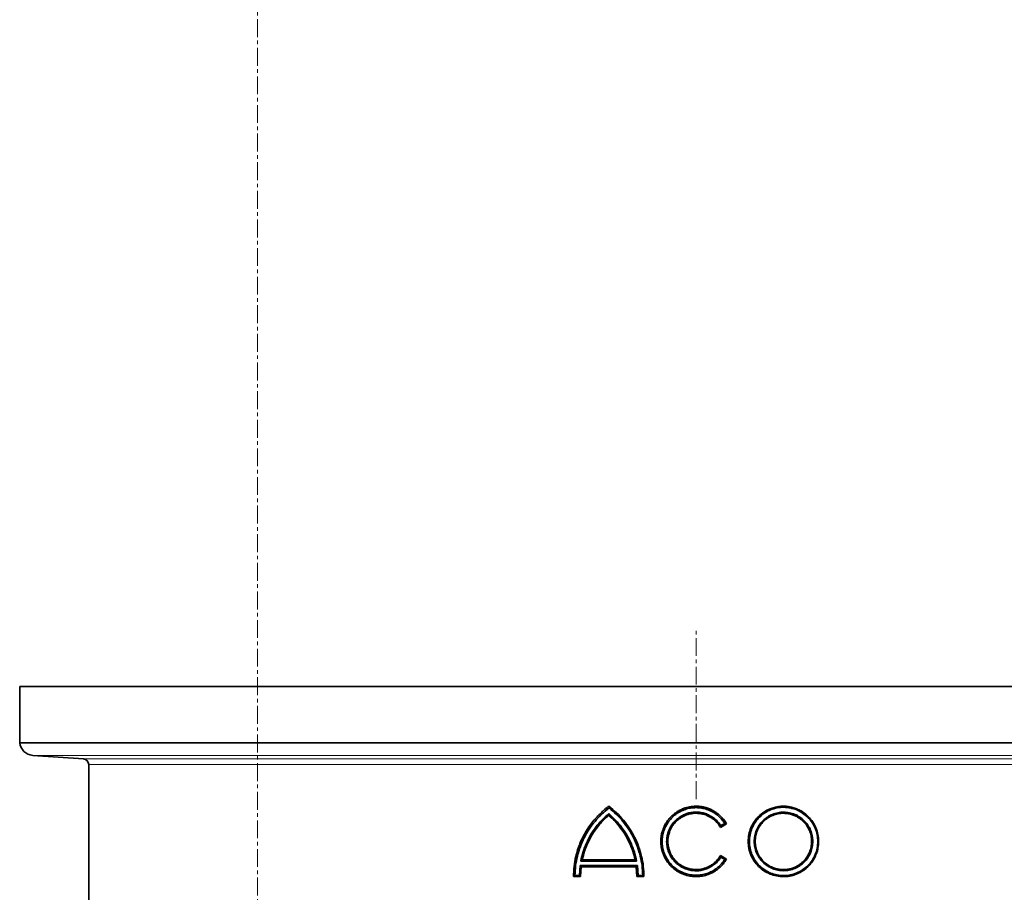
# Model space of a CAD drawing. Units: millimetres. Extents: x 1882 to 11879, y 2117 to 10493.
# Drawn here: x 3131 to 3830, y 7719 to 8338 of the extents above; entities that cross this region are included whole.
import ezdxf

# ---------------------------------------------------------------- set-up
doc = ezdxf.new("R2010")
doc.units = ezdxf.units.MM
doc.linetypes.add('CENTERX2', pattern=[20.32, 12.7, -2.54, 2.54, -2.54])

msp = doc.modelspace()

# ---------------------------------------------------------------- linework, layer by layer
at = {"color": 7, "linetype": 'CENTERX2', "lineweight": 18}
for p, q in [((3300.17, 7614.74), (3300.17, 8430.93)), ((3611.29, 7784.85), (3611.29, 7904.85))]:
    msp.add_line(p, q, dxfattribs=at)
at = {"color": 7, "linetype": 'Continuous', "lineweight": 35}
for p, q in [((3131.29, 7864.85), (3131.29, 7824.85)), ((4091.29, 7864.85), (3131.29, 7864.85)), ((4091.29, 7824.85), (3131.29, 7824.85)), ((3140.58, 7815.88), (3176.58, 7813.32)), ((3180.29, 7809.33), (3180.29, 7701.38)), ((3549.29, 7779.74), (3549.39, 7779.67)), ((3549.48, 7773.48), (3549.29, 7773.33)), ((3632.93, 7767.23), (3628.61, 7764.74)), ((3628.87, 7765.95), (3628.61, 7764.75)), ((3628.61, 7764.74), (3628.61, 7764.75)), ((3628.87, 7765.95), (3631.63, 7767.54)), ((3632.94, 7767.24), (3632.93, 7767.23)), ((3628.61, 7744.73), (3628.61, 7744.74)), ((3628.61, 7744.74), (3632.93, 7742.25)), ((3628.61, 7744.73), (3628.87, 7743.53)), ((3631.63, 7741.93), (3628.87, 7743.53)), ((3632.93, 7742.25), (3632.94, 7742.24)), ((3528.54, 7730.64), (3529.08, 7737.64)), ((3529.08, 7737.64), (3569.76, 7737.64)), ((3529.72, 7736.75), (3529.08, 7737.64)), ((3529.72, 7736.74), (3529.29, 7729.75)), ((3530.54, 7741.65), (3529.44, 7740.84)), ((3569.13, 7740.84), (3529.44, 7740.84)), ((3529.72, 7736.75), (3529.72, 7736.74)), ((3568.86, 7736.74), (3529.72, 7736.74)), ((3530.56, 7741.74), (3530.54, 7741.65)), ((3530.56, 7741.74), (3568.03, 7741.74)), ((3568.03, 7741.74), (3568.12, 7741.74)), ((3569.13, 7740.84), (3568.12, 7741.74)), ((3568.86, 7736.74), (3569.76, 7737.64)), ((3569.29, 7729.74), (3568.86, 7736.74)), ((3568.86, 7736.74), (3568.86, 7736.74)), ((3569.76, 7737.64), (3570.29, 7730.64)), ((3524.29, 7729.79), (3525.35, 7730.64)), ((3524.29, 7729.74), (3524.29, 7729.79)), ((3529.29, 7729.74), (3524.29, 7729.74)), ((3525.35, 7730.64), (3528.54, 7730.64)), ((3529.29, 7729.75), (3528.54, 7730.64)), ((3529.29, 7729.75), (3529.29, 7729.74)), ((3570.29, 7730.64), (3569.29, 7729.74)), ((3569.29, 7729.74), (3569.29, 7729.74)), ((3574.29, 7729.74), (3569.29, 7729.74)), ((3570.29, 7730.64), (3573.46, 7730.64)), ((3573.46, 7730.64), (3574.29, 7729.74)), ((3574.29, 7729.74), (3574.29, 7729.74))]:
    msp.add_line(p, q, dxfattribs=at)
at = {"color": 8, "linetype": 'Continuous', "lineweight": 18}
for p, q in [((3140.58, 7815.88), (4082, 7815.88)), ((3176.58, 7813.32), (4046.01, 7813.32)), ((4042.29, 7809.33), (3180.29, 7809.33))]:
    msp.add_line(p, q, dxfattribs=at)
at = {"color": 7, "linetype": 'Continuous', "lineweight": 35}
for centre, radius, start, end in [((3141.29, 7825.85), 10, 185.73917, 265.93492), ((3176.29, 7809.33), 4, 360, 85.93492)]:
    msp.add_arc(centre, radius, start, end, dxfattribs=at)
for points, knots in [([(3524.29, 7729.79), (3524.38, 7732.21), (3524.54, 7737.04), (3525.71, 7743.39), (3527.21, 7748.82), (3528.86, 7753.37), (3530.85, 7757.75), (3533.18, 7761.99), (3535.83, 7766.03), (3538.36, 7769.3), (3540.58, 7771.85), (3542.41, 7773.77), (3543.93, 7775.23), (3545.11, 7776.31), (3545.91, 7777.01), (3546.73, 7777.71), (3547.63, 7778.45), (3548.49, 7779.13), (3549.07, 7779.57), (3549.29, 7779.74)], [0, 0, 0, 0, 0.1245737, 0.249557, 0.3326909, 0.4157753, 0.4996604, 0.58182, 0.6663117, 0.750218, 0.7960845, 0.8419589, 0.8879808, 0.9056593, 0.9249831, 0.9433096, 0.9619997, 0.9855974, 1, 1, 1, 1]), ([(3549.58, 7778.49), (3547.78, 7777.03), (3544.2, 7774.12), (3539.48, 7769.03), (3535.33, 7763.47), (3531.84, 7757.46), (3529.05, 7751.08), (3527.01, 7744.43), (3525.68, 7737.58), (3525.46, 7732.95), (3525.35, 7730.64)], [0, 0, 0, 0, 0.125285, 0.2498758, 0.3753376, 0.5005226, 0.6250301, 0.7504627, 0.8755204, 1, 1, 1, 1]), ([(3549.58, 7778.49), (3549.55, 7778.68), (3549.48, 7779.08), (3549.42, 7779.47), (3549.39, 7779.67)], [0, 0, 0, 0, 0.497634, 1, 1, 1, 1]), ([(3549.39, 7779.67), (3551.25, 7778.17), (3554.98, 7775.16), (3559.9, 7769.84), (3564.21, 7764.04), (3567.81, 7757.76), (3570.68, 7751.1), (3572.74, 7744.15), (3574.05, 7736.99), (3574.21, 7732.16), (3574.29, 7729.74)], [0, 0, 0, 0, 0.124566, 0.2495368, 0.3750881, 0.4996326, 0.6241606, 0.7501954, 0.8747218, 1, 1, 1, 1]), ([(3573.46, 7730.64), (3573.35, 7732.95), (3573.14, 7737.55), (3571.83, 7744.37), (3569.82, 7751.01), (3567.07, 7757.37), (3563.63, 7763.39), (3559.53, 7768.97), (3554.87, 7774.1), (3551.34, 7777.02), (3549.58, 7778.49)], [0, 0, 0, 0, 0.125063, 0.249557, 0.375027, 0.500123, 0.624673, 0.750219, 0.875373, 1, 1, 1, 1]), ([(3632.94, 7742.24), (3632.47, 7741.48), (3631.54, 7739.97), (3629.8, 7737.86), (3627.84, 7735.92), (3625.64, 7734.2), (3623.32, 7732.76), (3620.46, 7731.4), (3617, 7730.28), (3612.95, 7729.68), (3608.84, 7729.75), (3605.27, 7730.4), (3602.26, 7731.37), (3599.77, 7732.49), (3597.43, 7733.87), (3595.22, 7735.52), (3593.23, 7737.38), (3591.41, 7739.5), (3589.86, 7741.77), (3588.58, 7744.18), (3587.4, 7747.11), (3586.52, 7750.65), (3586.22, 7754.29), (3586.39, 7757.47), (3586.84, 7760.16), (3587.51, 7762.56), (3588.33, 7764.69), (3589.2, 7766.49), (3590.24, 7768.27), (3591.55, 7770.14), (3593.2, 7772.07), (3595.2, 7773.93), (3597.4, 7775.59), (3599.77, 7776.98), (3602.26, 7778.1), (3605.26, 7779.08), (3608.84, 7779.73), (3612.48, 7779.79), (3615.63, 7779.41), (3618.29, 7778.79), (3620.42, 7778.04), (3622.07, 7777.31), (3623.29, 7776.69), (3624.47, 7776), (3625.61, 7775.24), (3626.71, 7774.43), (3627.8, 7773.53), (3628.97, 7772.44), (3630.1, 7771.24), (3631.17, 7769.92), (3632.11, 7768.62), (3632.66, 7767.7), (3632.94, 7767.24)], [0, 0, 0, 0, 0.020474, 0.040753, 0.062486, 0.083541, 0.104636, 0.124968, 0.156159, 0.187407, 0.218624, 0.249847, 0.270378, 0.290909, 0.312328, 0.332597, 0.353984, 0.37481, 0.396524, 0.416912, 0.437292, 0.468698, 0.500083, 0.520777, 0.541466, 0.562579, 0.577697, 0.593724, 0.608452, 0.625086, 0.64586, 0.666648, 0.687578, 0.70895, 0.729487, 0.750065, 0.781212, 0.812513, 0.833187, 0.853857, 0.874998, 0.884875, 0.895279, 0.906211, 0.916364, 0.926591, 0.937504, 0.948647, 0.963393, 0.975322, 0.987595, 1, 1, 1, 1]), ([(3631.63, 7767.54), (3630.89, 7768.6), (3629.41, 7770.71), (3626.58, 7773.38), (3623.39, 7775.59), (3619.88, 7777.26), (3616.15, 7778.34), (3612.29, 7778.81), (3608.41, 7778.66), (3604.59, 7777.89), (3600.96, 7776.52), (3597.59, 7774.58), (3594.58, 7772.13), (3592, 7769.23), (3589.92, 7765.96), (3588.39, 7762.38), (3587.46, 7758.62), (3587.14, 7754.75), (3587.45, 7750.87), (3588.39, 7747.09), (3589.92, 7743.52), (3592, 7740.25), (3594.58, 7737.34), (3597.59, 7734.89), (3600.96, 7732.96), (3604.6, 7731.59), (3608.4, 7730.81), (3612.29, 7730.66), (3616.15, 7731.13), (3619.88, 7732.22), (3623.39, 7733.88), (3626.58, 7736.1), (3629.41, 7738.76), (3630.89, 7740.88), (3631.63, 7741.93)], [0, 0, 0, 0, 0.031155, 0.062457, 0.093662, 0.124952, 0.156207, 0.18747, 0.218768, 0.249994, 0.281317, 0.3125, 0.343832, 0.374975, 0.406304, 0.437413, 0.468737, 0.499829, 0.531191, 0.562578, 0.593735, 0.625, 0.656209, 0.687459, 0.718728, 0.74996, 0.781279, 0.81249, 0.843839, 0.87502, 0.906379, 0.937528, 0.968881, 1, 1, 1, 1]), ([(3698.29, 7754.74), (3698.2, 7753.09), (3698.07, 7750.62), (3697.24, 7747.43), (3696.32, 7744.86), (3694.98, 7742.16), (3693.16, 7739.44), (3691.17, 7737.19), (3689.15, 7735.36), (3687.19, 7733.91), (3685.09, 7732.65), (3682.88, 7731.61), (3680.58, 7730.78), (3678.22, 7730.19), (3675.8, 7729.82), (3672.55, 7729.66), (3668.48, 7730.04), (3663.76, 7731.45), (3659.4, 7733.76), (3655.57, 7736.88), (3652.42, 7740.69), (3650.07, 7745.05), (3648.62, 7749.8), (3648.13, 7754.74), (3648.62, 7759.69), (3650.07, 7764.43), (3652.42, 7768.79), (3655.58, 7772.61), (3659.41, 7775.73), (3663.29, 7777.77), (3666.91, 7778.98), (3670.11, 7779.61), (3673.36, 7779.81), (3676.58, 7779.59), (3679.77, 7778.96), (3682.89, 7777.9), (3685.85, 7776.44), (3688.56, 7774.62), (3691.41, 7772.12), (3694.19, 7768.76), (3696.51, 7764.4), (3698.01, 7759.67), (3698.2, 7756.38), (3698.29, 7754.74)], [0, 0, 0, 0, 0.031238, 0.046855, 0.062584, 0.083308, 0.104146, 0.125108, 0.140678, 0.156322, 0.172023, 0.187599, 0.203185, 0.218898, 0.234516, 0.250075, 0.281382, 0.312503, 0.343806, 0.374994, 0.406232, 0.437527, 0.468679, 0.500062, 0.531448, 0.5626, 0.593901, 0.625138, 0.656338, 0.687647, 0.708366, 0.729196, 0.750144, 0.77062, 0.791098, 0.812605, 0.833695, 0.854488, 0.87506, 0.906368, 0.937491, 0.968801, 1, 1, 1, 1]), ([(3697.7, 7754.74), (3697.61, 7756.33), (3697.43, 7759.52), (3695.97, 7764.11), (3693.72, 7768.33), (3690.68, 7772.01), (3686.99, 7775.03), (3682.79, 7777.27), (3678.23, 7778.66), (3673.49, 7779.14), (3668.75, 7778.69), (3664.16, 7777.32), (3659.93, 7775.09), (3656.2, 7772.07), (3653.13, 7768.37), (3650.85, 7764.14), (3649.44, 7759.54), (3648.96, 7754.74), (3649.44, 7749.95), (3650.85, 7745.34), (3653.13, 7741.11), (3656.19, 7737.41), (3659.92, 7734.39), (3664.15, 7732.16), (3668.73, 7730.79), (3673.48, 7730.34), (3678.22, 7730.82), (3682.77, 7732.2), (3686.97, 7734.44), (3690.67, 7737.45), (3693.71, 7741.14), (3695.97, 7745.36), (3697.43, 7749.95), (3697.61, 7753.14), (3697.7, 7754.74)], [0, 0, 0, 0, 0.031172, 0.062463, 0.09358, 0.124899, 0.15607, 0.187366, 0.218656, 0.249875, 0.281231, 0.312408, 0.343747, 0.374962, 0.4062, 0.437489, 0.468618, 0.499978, 0.531333, 0.562464, 0.593746, 0.624985, 0.656188, 0.68752, 0.718683, 0.750039, 0.781232, 0.812544, 0.843825, 0.875029, 0.906355, 0.937502, 0.968789, 1, 1, 1, 1]), ([(3529.44, 7740.84), (3529.94, 7743.01), (3530.93, 7747.33), (3533.34, 7753.55), (3536.38, 7759.47), (3540.1, 7764.97), (3544.38, 7770.06), (3547.68, 7773), (3549.33, 7774.48)], [0, 0, 0, 0, 0.166859, 0.33288, 0.49998, 0.666737, 0.832811, 1, 1, 1, 1]), ([(3549.29, 7773.33), (3548.13, 7772.28), (3545.83, 7770.2), (3542.7, 7766.74), (3539.85, 7763.05), (3537.01, 7758.69), (3534.36, 7753.6), (3532.05, 7747.79), (3531.06, 7743.76), (3530.56, 7741.74)], [0, 0, 0, 0, 0.125468, 0.250076, 0.374637, 0.499972, 0.667773, 0.833746, 1, 1, 1, 1]), ([(3568.03, 7741.74), (3567.53, 7743.76), (3566.53, 7747.8), (3564.22, 7753.61), (3561.34, 7759.15), (3557.86, 7764.33), (3553.88, 7769.13), (3550.82, 7771.93), (3549.3, 7773.33)], [0, 0, 0, 0, 0.166767, 0.333148, 0.499978, 0.666788, 0.833161, 1, 1, 1, 1]), ([(3549.33, 7774.48), (3550.97, 7773), (3554.25, 7770.06), (3558.52, 7764.96), (3562.22, 7759.45), (3565.25, 7753.53), (3567.65, 7747.32), (3568.63, 7743), (3569.13, 7740.84)], [0, 0, 0, 0, 0.166899, 0.333011, 0.500172, 0.666874, 0.832882, 1, 1, 1, 1]), ([(3549.33, 7774.48), (3549.36, 7774.31), (3549.4, 7773.98), (3549.45, 7773.65), (3549.48, 7773.48)], [0, 0, 0, 0, 0.502492, 1, 1, 1, 1]), ([(3628.87, 7743.53), (3628.22, 7742.62), (3626.93, 7740.79), (3624.47, 7738.49), (3621.7, 7736.59), (3618.66, 7735.16), (3615.42, 7734.24), (3612.08, 7733.84), (3608.72, 7733.99), (3605.42, 7734.67), (3602.28, 7735.86), (3599.37, 7737.55), (3596.77, 7739.67), (3594.54, 7742.19), (3592.74, 7745.03), (3591.42, 7748.12), (3590.62, 7751.38), (3590.34, 7754.73), (3590.61, 7758.08), (3591.42, 7761.36), (3592.74, 7764.45), (3594.54, 7767.29), (3596.77, 7769.8), (3599.37, 7771.93), (3602.28, 7773.61), (3605.42, 7774.81), (3608.72, 7775.49), (3612.08, 7775.63), (3615.42, 7775.24), (3618.66, 7774.31), (3621.7, 7772.88), (3624.47, 7770.98), (3626.93, 7768.68), (3628.22, 7766.86), (3628.87, 7765.95)], [0, 0, 0, 0, 0.0311486, 0.0624617, 0.0936561, 0.124956, 0.1561979, 0.187468, 0.2187542, 0.2499838, 0.2813, 0.3124859, 0.3438149, 0.37496, 0.4062898, 0.4374027, 0.46873, 0.4998261, 0.5311927, 0.5625841, 0.5937443, 0.6250099, 0.6562225, 0.6874677, 0.7187403, 0.7499654, 0.7812874, 0.8124901, 0.843842, 0.8750166, 0.9063792, 0.9375241, 0.9688808, 1, 1, 1, 1]), ([(3628.61, 7764.75), (3628.23, 7765.36), (3627.48, 7766.57), (3626.09, 7768.25), (3624.52, 7769.8), (3622.76, 7771.17), (3620.9, 7772.32), (3618.61, 7773.42), (3615.85, 7774.3), (3612.61, 7774.78), (3609.33, 7774.73), (3606.46, 7774.21), (3604.06, 7773.43), (3602.07, 7772.53), (3600.2, 7771.43), (3598.43, 7770.11), (3596.84, 7768.62), (3595.38, 7766.92), (3594.14, 7765.11), (3593.12, 7763.18), (3592.18, 7760.84), (3591.47, 7758.01), (3591.2, 7754.73), (3591.47, 7751.45), (3592.14, 7748.82), (3592.92, 7746.78), (3593.61, 7745.34), (3594.45, 7743.91), (3595.49, 7742.42), (3596.85, 7740.85), (3598.45, 7739.36), (3600.49, 7737.84), (3603, 7736.44), (3606.09, 7735.33), (3609.32, 7734.75), (3612.23, 7734.7), (3614.76, 7735), (3616.88, 7735.49), (3618.65, 7736.11), (3620.11, 7736.77), (3621.26, 7737.38), (3622.37, 7738.07), (3623.45, 7738.84), (3624.44, 7739.65), (3625.43, 7740.57), (3626.33, 7741.53), (3627.19, 7742.58), (3627.94, 7743.62), (3628.38, 7744.36), (3628.61, 7744.73)], [0, 0, 0, 0, 0.020474, 0.040749, 0.062492, 0.083549, 0.104645, 0.12498, 0.156173, 0.187424, 0.218642, 0.249867, 0.270399, 0.290931, 0.312352, 0.332621, 0.354014, 0.37484, 0.396557, 0.416947, 0.437329, 0.468738, 0.500124, 0.531241, 0.562585, 0.577705, 0.593733, 0.608464, 0.625098, 0.645874, 0.667843, 0.687596, 0.718732, 0.75005, 0.781199, 0.812501, 0.833177, 0.853849, 0.87499, 0.886907, 0.899583, 0.912184, 0.924616, 0.937498, 0.948671, 0.963399, 0.975323, 0.987595, 1, 1, 1, 1]), ([(3694.18, 7754.74), (3694.1, 7753.37), (3693.94, 7750.64), (3692.69, 7746.71), (3690.76, 7743.1), (3688.16, 7739.94), (3685, 7737.36), (3681.4, 7735.44), (3677.5, 7734.25), (3673.45, 7733.84), (3669.38, 7734.22), (3665.46, 7735.39), (3661.83, 7737.31), (3658.65, 7739.89), (3656.02, 7743.06), (3654.07, 7746.68), (3652.86, 7750.62), (3652.45, 7754.72), (3652.85, 7758.83), (3654.06, 7762.78), (3656.01, 7766.41), (3658.63, 7769.57), (3661.82, 7772.16), (3665.45, 7774.08), (3669.36, 7775.25), (3673.43, 7775.64), (3677.48, 7775.23), (3681.39, 7774.05), (3684.98, 7772.13), (3688.15, 7769.55), (3690.76, 7766.39), (3692.69, 7762.78), (3693.94, 7758.84), (3694.1, 7756.11), (3694.18, 7754.74)], [0, 0, 0, 0, 0.031174, 0.062397, 0.093677, 0.124821, 0.156155, 0.187312, 0.218642, 0.249884, 0.281139, 0.312468, 0.343636, 0.374972, 0.406144, 0.437411, 0.468673, 0.499824, 0.531173, 0.562554, 0.593687, 0.625001, 0.656201, 0.687457, 0.718764, 0.749942, 0.781293, 0.812461, 0.843789, 0.875024, 0.906252, 0.937561, 0.968699, 1, 1, 1, 1]), ([(3693.29, 7754.74), (3693.22, 7756.06), (3693.07, 7758.69), (3691.86, 7762.48), (3690.01, 7765.96), (3687.78, 7768.66), (3685.49, 7770.66), (3683.32, 7772.11), (3680.95, 7773.28), (3678.45, 7774.12), (3675.9, 7774.62), (3672.89, 7774.82), (3669.43, 7774.49), (3665.66, 7773.36), (3662.18, 7771.52), (3659.11, 7769.02), (3656.59, 7765.98), (3654.71, 7762.48), (3653.55, 7758.68), (3653.16, 7754.72), (3653.56, 7750.77), (3654.72, 7746.98), (3656.6, 7743.49), (3659.12, 7740.44), (3662.19, 7737.95), (3665.29, 7736.31), (3668.17, 7735.35), (3670.74, 7734.84), (3673.34, 7734.68), (3675.91, 7734.86), (3678.47, 7735.36), (3680.96, 7736.2), (3683.33, 7737.38), (3685.5, 7738.83), (3687.79, 7740.83), (3690.01, 7743.53), (3691.87, 7747), (3693.07, 7750.79), (3693.22, 7753.42), (3693.29, 7754.74)], [0, 0, 0, 0, 0.031302, 0.06244, 0.093749, 0.124977, 0.145681, 0.166411, 0.187583, 0.209042, 0.229607, 0.250128, 0.281285, 0.312572, 0.343808, 0.374992, 0.406294, 0.43742, 0.4688, 0.500148, 0.5313, 0.56256, 0.59382, 0.62498, 0.6563, 0.687449, 0.708307, 0.729072, 0.750047, 0.770544, 0.79101, 0.812644, 0.833673, 0.854452, 0.875179, 0.906322, 0.937602, 0.968825, 1, 1, 1, 1]), ([(3631.63, 7767.54), (3631.85, 7767.49), (3632.28, 7767.39), (3632.71, 7767.28), (3632.93, 7767.23)], [0, 0, 0, 0, 0.5, 1, 1, 1, 1]), ([(3632.93, 7742.25), (3632.71, 7742.19), (3632.28, 7742.09), (3631.84, 7741.98), (3631.63, 7741.93)], [0, 0, 0, 0, 0.503369, 1, 1, 1, 1])]:
    msp.add_open_spline(points, degree=3, knots=knots, dxfattribs=at)

doc.saveas('drawing.dxf')
